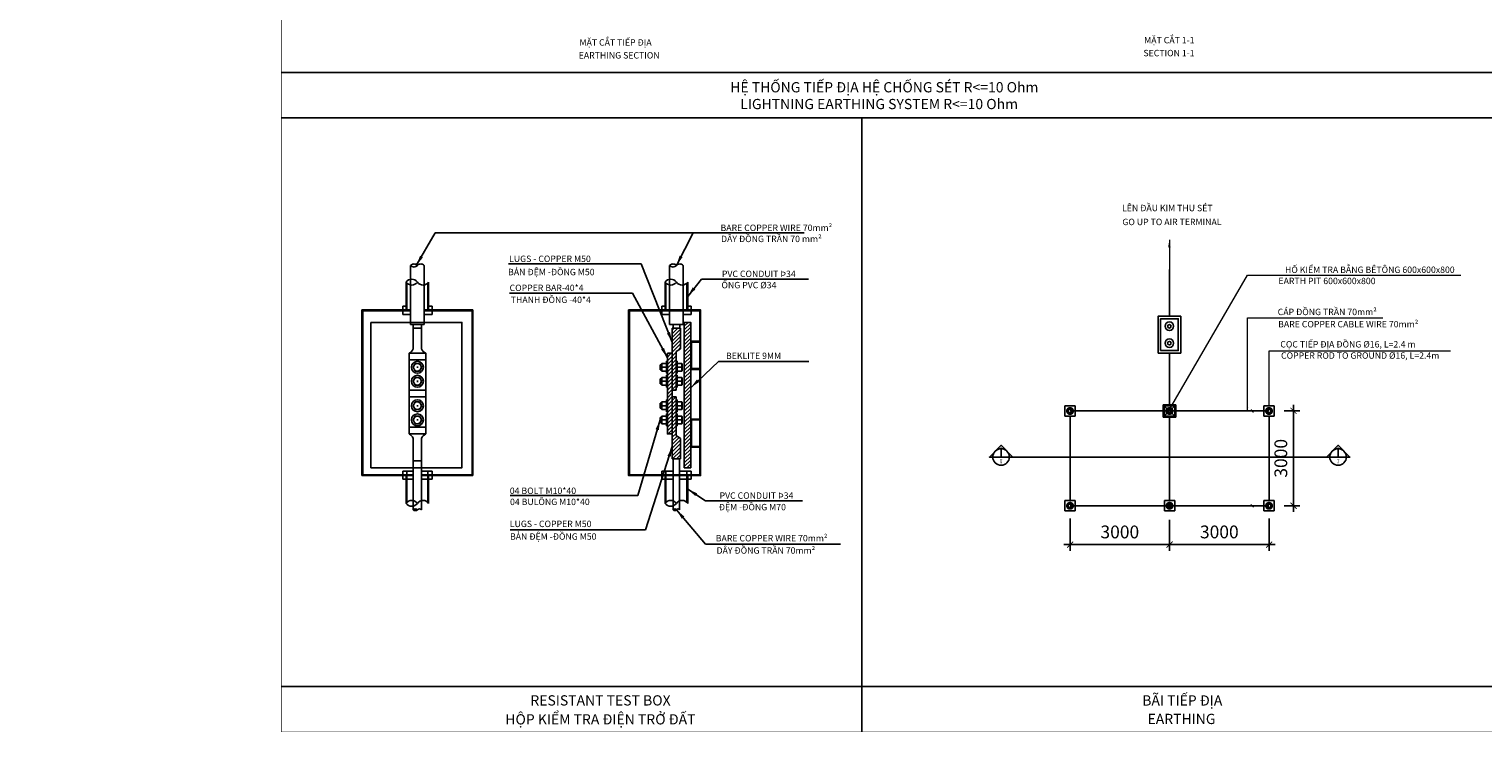
# Model space of a CAD drawing. Units: millimetres. Extents: x -2464429 to 5598856, y -7746206 to 317079.
# Drawn here: x 704207 to 761021, y -3537914 to -3509559 of the extents above; entities that cross this region are included whole.
import ezdxf
from ezdxf.enums import TextEntityAlignment as Align

# ---------------------------------------------------------------- set-up
doc = ezdxf.new("R2010")
doc.units = ezdxf.units.MM
doc.header["$MEASUREMENT"] = 0
doc.linetypes.add('HIDDEN', pattern=[0.375, 0.25, -0.125])
for name, color, linetype in [('ME-E-Arrow', 8, 'Continuous'), ('ME-E-Eqmt', 4, 'Continuous'), ('ME-E-Other', 7, 'Continuous'), ('ME-E-Text-EN', 3, 'Continuous'), ('ME-E-Text-VN', 4, 'Continuous'), ('ME-E-Xref', 8, 'Continuous')]:
    doc.layers.add(name, color=color, linetype=linetype)
doc.styles.add('100_dim', font='VAVON_.TTF', dxfattribs={"height": 200})
doc.styles.add('ICIC', font='arial.ttf')
doc.styles.add('ICIC-DIM', font='arial.ttf', dxfattribs={"width": 0.8})
doc.styles.add('STYLE1', font='VAVON_.TTF')
doc.dimstyles.new('1-200', dxfattribs={"dimscale": 200, "dimtxt": 2.5, "dimasz": 1.2, "dimexe": 1.2, "dimexo": 1.5, "dimgap": 1.2, "dimtad": 1, "dimdec": 3, "dimzin": 12, "dimdsep": 46, "dimtxsty": 'ICIC-DIM', "dimblk1": 'ARCHTICK', "dimblk2": 'ARCHTICK', "dimsah": 1, "dimcen": 1.5, "dimdle": 1.2, "dimclrd": 256, "dimclre": 256, "dimclrt": 7, "dimadec": 3, "dimazin": 3, "dimtm": 1e-09, "dimtfac": 0.416667, "dimtdec": 3, "dimtix": 1, "dimtmove": 2, "dimatfit": 3, "dimfxl": 1.2, "dimtolj": 1, "dimtzin": 0, "dimlwd": -1, "dimlwe": -1, "dimarcsym": 1})
doc.dimstyles.new('dim100', dxfattribs={"dimtxt": 220, "dimasz": 150, "dimexe": 50, "dimexo": 50, "dimgap": 50, "dimtad": 1, "dimdec": 0, "dimtxsty": '100_dim', "dimblk": 'STIK', "dimcen": -150, "dimdle": 100, "dimclrd": 256, "dimclre": 256, "dimclrt": 7, "dimadec": 0, "dimazin": 0, "dimtfac": 1, "dimtdec": 0, "dimtix": 1, "dimtmove": 2, "dimatfit": 3, "dimfxl": 1, "dimlwd": 9, "dimlwe": 9, "dimarcsym": 0})
doc.dimstyles.new('LE', dxfattribs={"dimscale": 0, "dimtxt": 150, "dimasz": 200, "dimexe": 1, "dimexo": 20, "dimgap": 75, "dimtad": 1, "dimdec": 0, "dimlfac": 5, "dimzin": 12, "dimdsep": 46, "dimtxsty": 'STYLE1', "dimcen": 2.5, "dimdle": 1, "dimclrd": 8, "dimclre": 8, "dimclrt": 3, "dimadec": 0, "dimazin": 0, "dimtfac": 1, "dimtdec": 0, "dimtmove": 0, "dimatfit": 3, "dimfxl": 1, "dimarcsym": 0})

# ---------------------------------------------------------------- blocks, each defined once
blk = doc.blocks.new('RR')
at = {"layer": 'ME-E-Eqmt'}
for p, q in [((100027, 37510), (100338, 37510)), ((100027, 37510), (100027, 37198)), ((100338, 37510), (100338, 37198)), ((100027, 37198), (100338, 37198))]:
    blk.add_line(p, q, dxfattribs=at)
blk = doc.blocks.new('STIK')
blk.add_hatch(color=256).paths.add_polyline_path([(-0.39, -0.25, 1), (-0.25, -0.39), (0.39, 0.25, 1), (0.25, 0.39)])
for p, q in [((-0.14, 0), (-1, 0)), ((-0.39, -0.25), (0.25, 0.39)), ((-0.25, -0.39), (0.39, 0.25)), ((0, 0.14), (0, 1)), ((1, 0), (0.14, 0)), ((0, -1), (0, -0.14))]:
    blk.add_line(p, q)
for centre, start, end in [((0.32, 0.32), 315, 135), ((-0.32, -0.32), 135, 315)]:
    blk.add_arc(centre, 0.1, start, end)
blk = doc.blocks.new('*U8')
h = blk.add_hatch(color=256)
h.paths.add_polyline_path([(-5, 0), (-7.07, 0), (-3.54, -3.54, -0.198912)])
h.paths.add_polyline_path([(-3.54, -3.54), (0, -7.07), (3.54, -3.54, -0.198912), (0, -5, -0.198912)])
h.paths.add_polyline_path([(3.54, -3.54), (7.07, 0), (5, 0, -0.198912)])
for p, q in [((5.5, 0), (-5.5, 0)), ((0, 0), (0, -5.5))]:
    blk.add_line(p, q)
blk.add_lwpolyline([(-5, 0), (-7.07, 0), (0, -7.07), (7.07, 0), (5, 0)])
blk.add_circle((0, 0), 5)
at = {"style": 'ICIC', "flags": 8}
blk.add_attdef('NO', text='', height=2.5, dxfattribs=at).set_placement((0, 2.25), align=Align.MIDDLE)
blk.add_attdef('41', text='', height=2, dxfattribs=at).set_placement((-0.5, -1.8), align=Align.MIDDLE_RIGHT)
blk.add_attdef('01', text='', height=2, dxfattribs=at).set_placement((0.5, -1.8), align=Align.MIDDLE_LEFT)
blk = doc.blocks.new('_ARCHTICK')
at = {"color": 0, "linetype": 'ByBlock', "const_width": 0.15}
blk.add_lwpolyline([(-0.5, -0.5), (0.5, 0.5)], dxfattribs=at)
blk = doc.blocks.new('*D231')
at = {"layer": 'Defpoints', "color": 0, "ltscale": 10, "transparency": 16777216}
for p in [(744889, -3528381), (748774, -3528425), (748774, -3529698)]:
    blk.add_point(p, dxfattribs=at)
at = {"layer": 'ME-E-Eqmt', "ltscale": 10, "transparency": 16777216}
for p, q in [((744889, -3528681), (744889, -3529938)), ((748774, -3528725), (748774, -3529938)), ((744649, -3529698), (749014, -3529698))]:
    blk.add_line(p, q, dxfattribs=at)
at = {"layer": 'ME-E-Eqmt', "ltscale": 10, "transparency": 16777216, "xscale": 240, "yscale": 240, "zscale": 240, "rotation": 180}
blk.add_blockref('_ARCHTICK', (744889, -3529698), dxfattribs=at)
at = {"layer": 'ME-E-Eqmt', "ltscale": 10, "transparency": 16777216, "xscale": 240, "yscale": 240, "zscale": 240}
blk.add_blockref('_ARCHTICK', (748774, -3529698), dxfattribs=at)
at = {"layer": 'ME-E-Eqmt', "color": 7, "ltscale": 10, "transparency": 16777216, "insert": (746832, -3529203), "char_height": 500, "attachment_point": 5, "style": 'ICIC-DIM'}
blk.add_mtext('\\A1;3000', dxfattribs=at)
blk = doc.blocks.new('*D232')
at = {"layer": 'Defpoints', "color": 0, "ltscale": 10, "transparency": 16777216}
for p in [(748774, -3528425), (752665, -3528381), (752665, -3529698)]:
    blk.add_point(p, dxfattribs=at)
at = {"layer": 'ME-E-Eqmt', "ltscale": 10, "transparency": 16777216}
for p, q in [((752665, -3528681), (752665, -3529938)), ((748774, -3528725), (748774, -3529938)), ((748534, -3529698), (752905, -3529698))]:
    blk.add_line(p, q, dxfattribs=at)
at = {"layer": 'ME-E-Eqmt', "ltscale": 10, "transparency": 16777216, "xscale": 240, "yscale": 240, "zscale": 240, "rotation": 180}
blk.add_blockref('_ARCHTICK', (748774, -3529698), dxfattribs=at)
at = {"layer": 'ME-E-Eqmt', "ltscale": 10, "transparency": 16777216, "xscale": 240, "yscale": 240, "zscale": 240}
blk.add_blockref('_ARCHTICK', (752665, -3529698), dxfattribs=at)
at = {"layer": 'ME-E-Eqmt', "color": 7, "ltscale": 10, "transparency": 16777216, "insert": (750720, -3529203), "char_height": 500, "attachment_point": 5, "style": 'ICIC-DIM'}
blk.add_mtext('\\A1;3000', dxfattribs=at)
blk = doc.blocks.new('*D233')
at = {"layer": 'Defpoints', "color": 0, "ltscale": 10, "transparency": 16777216}
for p in [(752951, -3524474), (752951, -3528179), (753620, -3528179)]:
    blk.add_point(p, dxfattribs=at)
at = {"layer": 'ME-E-Eqmt', "ltscale": 10, "transparency": 16777216}
for p, q in [((753251, -3524474), (753860, -3524474)), ((753620, -3524234), (753620, -3528419)), ((753251, -3528179), (753860, -3528179))]:
    blk.add_line(p, q, dxfattribs=at)
at = {"layer": 'ME-E-Eqmt', "ltscale": 10, "transparency": 16777216, "xscale": 240, "yscale": 240, "zscale": 240}
for p, rotation in [((753620, -3524474), 90), ((753620, -3528179), 270)]:
    blk.add_blockref('_ARCHTICK', p, dxfattribs=dict(at, rotation=rotation))
at = {"layer": 'ME-E-Eqmt', "color": 7, "ltscale": 10, "transparency": 16777216, "insert": (753124, -3526327), "char_height": 500, "attachment_point": 5, "rotation": 90, "style": 'ICIC-DIM'}
blk.add_mtext('\\A1;3000', dxfattribs=at)

msp = doc.modelspace()

# ---------------------------------------------------------------- hatches: boundary and pattern name
at = {"layer": 'ME-E-Other'}
h = msp.add_hatch(dxfattribs=at)
h.set_pattern_fill('ANSI31', color=256, scale=816.000192, style=0)
h.set_pattern_definition([(45, (244637.38, -3499129.74), (-72.124909, 72.124909), [])])
h.paths.add_polyline_path([(729666.8963, -3521242.2683), (729341.0144, -3521242.2683), (729341.0144, -3523670.979), (729491.9927, -3523670.979), (729491.9927, -3522158.9384), (729666.8963, -3522045.6069)])
h.paths.add_polyline_path([(729341.0144, -3522221.7011), (729153.5288, -3522221.7011), (729153.5288, -3525372.6718), (729341.0144, -3525372.6718), (729341.0144, -3523923.394)])
h.paths.add_polyline_path([(729666.8963, -3525548.7661), (729491.9927, -3525435.4346), (729491.9927, -3523923.394), (729341.0144, -3523923.394), (729341.0144, -3526352.1047), (729666.8963, -3526352.1047)])
h = msp.add_hatch(dxfattribs=at)
h.set_pattern_fill('ANSI31', color=256, scale=816.000192, style=0)
h.set_pattern_definition([(45, (616485.82, -3587897.97), (-72.12491, 72.12491), [])])
h.paths.add_polyline_path([(729808.7803, -3526693.169), (730061.2172, -3526693.169), (730061.2172, -3521015.3777), (729808.7803, -3521015.3777)])

# ---------------------------------------------------------------- linework, layer by layer
for p, q in [((761952.7348, -3511256.4524), (714064.0856, -3511256.4524)), ((761952.7348, -3513023.1737), (714064.0856, -3513023.1737)), ((736745.6453, -3537012.0549), (736745.6453, -3513023.1737)), ((786064.0856, -3535245.3336), (714064.0856, -3535245.3336))]:
    msp.add_line(p, q)
at = {"const_width": 20}
msp.add_lwpolyline([(714064.0856, -3537012.0549), (786064.0856, -3537012.0549), (786064.0856, -3481512.0549), (714064.0856, -3481512.0549)], close=True, dxfattribs=at)
at = {"layer": 'ME-E-Eqmt', "linetype": 'Continuous', "ltscale": 5}
for p, q in [((719118.1515, -3518793.9582), (719118.1515, -3521102.3619)), ((719646.6755, -3518793.9582), (719646.6755, -3521102.3619)), ((729239.6933, -3518793.9582), (729239.6933, -3521102.3619)), ((729768.2174, -3518793.9582), (729768.2174, -3521102.3619)), ((718942.2753, -3520561.8549), (718942.2753, -3519444.7552)), ((718974.6865, -3520561.8549), (718974.6865, -3519482.5152)), ((719790.1405, -3520561.8549), (719790.1405, -3519482.5152)), ((719822.5517, -3520561.8549), (719822.5517, -3519444.7552)), ((729063.8171, -3520561.8549), (729063.8171, -3519444.7552)), ((729096.2283, -3520561.8549), (729096.2283, -3519482.5152)), ((729911.6823, -3520561.8549), (729911.6823, -3519482.5152)), ((729944.0935, -3520561.8549), (729944.0935, -3519444.7552)), ((717213.6751, -3527000.1328), (717213.6751, -3520531.2549)), ((717213.6751, -3520531.2549), (719118.1515, -3520531.2549)), ((717213.6751, -3520561.8549), (719118.1515, -3520561.8549)), ((717244.2751, -3527000.1328), (717244.2751, -3520531.2549)), ((718810.2338, -3520388.7655), (718810.2338, -3520531.2549)), ((718810.2338, -3520388.7655), (718810.2338, -3520388.7655)), ((718942.2753, -3520388.7655), (718810.2338, -3520388.7655)), ((718810.2338, -3520388.7655), (718942.2753, -3520388.7655)), ((718810.2338, -3520704.3442), (718810.2338, -3520561.8549)), ((718810.2338, -3520704.3442), (719118.1515, -3520704.3442)), ((719118.1515, -3520704.3442), (718810.2338, -3520704.3442)), ((718810.2338, -3520704.3442), (718810.2338, -3520704.3442)), ((719646.6755, -3520531.2549), (721551.1518, -3520531.2549)), ((719646.6755, -3520561.8549), (721551.1518, -3520561.8549)), ((719954.5931, -3520704.3442), (719646.6755, -3520704.3442)), ((719954.5931, -3520388.7655), (719822.5517, -3520388.7655)), ((719954.5931, -3520388.7655), (719954.5931, -3520531.2549)), ((719954.5931, -3520704.3442), (719954.5931, -3520561.8549)), ((721520.5518, -3520531.2549), (721520.5518, -3527000.1328)), ((721551.1518, -3520531.2549), (721551.1518, -3527000.1328)), ((728931.7757, -3520388.7655), (729063.8171, -3520388.7655)), ((729063.8171, -3520388.7655), (728931.7757, -3520388.7655)), ((728931.7757, -3520388.7655), (728931.7757, -3520388.7655)), ((728931.7757, -3520388.7655), (728931.7757, -3520531.2549)), ((728931.7757, -3520704.3442), (728931.7757, -3520561.8549)), ((729239.6933, -3520704.3442), (728931.7757, -3520704.3442)), ((728931.7757, -3520704.3442), (729239.6933, -3520704.3442)), ((728931.7757, -3520704.3442), (728931.7757, -3520704.3442)), ((730076.135, -3520704.3442), (729768.2174, -3520704.3442)), ((730076.135, -3520388.7655), (729944.0935, -3520388.7655)), ((730076.135, -3520388.7655), (730076.135, -3520531.2549)), ((730076.135, -3520704.3442), (730076.135, -3520561.8549)), ((719118.1515, -3521102.3619), (719646.6755, -3521102.3619)), ((719219.4725, -3521102.3619), (719219.4725, -3522045.6069)), ((719219.4725, -3521242.2683), (719545.3544, -3521242.2683)), ((719545.3544, -3521102.3619), (719545.3544, -3522045.6069)), ((729239.6933, -3521102.3619), (729768.2174, -3521102.3619)), ((729341.0144, -3521242.2683), (729341.0144, -3523670.979)), ((729341.0144, -3521242.2683), (729666.8963, -3521242.2683)), ((729372.6372, -3521242.2683), (729372.6372, -3521102.3619)), ((729635.2735, -3521242.2683), (729635.2735, -3521102.3619)), ((729666.8963, -3521242.2683), (729666.8963, -3522045.6069)), ((719059.0232, -3525372.6718), (719059.0232, -3522221.7011)), ((719059.0232, -3522221.7011), (719705.8038, -3522221.7011)), ((719705.8038, -3525372.6718), (719705.8038, -3522221.7011)), ((729666.8963, -3522045.6069), (729491.9927, -3522158.9384)), ((729491.9927, -3522158.9384), (729491.9927, -3523670.979)), ((729341.0144, -3523670.979), (729491.9927, -3523670.979)), ((729341.0144, -3526352.1047), (729341.0144, -3523923.394)), ((729341.0144, -3523923.394), (729491.9927, -3523923.394)), ((729491.9927, -3525435.4346), (729491.9927, -3523923.394)), ((719646.6755, -3525372.6718), (719059.0232, -3525372.6718)), ((719118.1515, -3525372.6718), (719705.8038, -3525372.6718)), ((719219.4725, -3528336.9211), (719219.4725, -3525548.7661)), ((719545.3544, -3528336.9211), (719545.3544, -3525548.7661)), ((729666.8963, -3525548.7661), (729491.9927, -3525435.4346)), ((729666.8963, -3526352.1047), (729666.8963, -3525548.7661)), ((729341.0144, -3526352.1047), (729666.8963, -3526352.1047)), ((729381.4153, -3528336.9211), (729381.4153, -3526352.1047)), ((729381.4153, -3526352.1047), (729626.4957, -3526352.1047)), ((729626.4957, -3528336.9211), (729626.4957, -3526352.1047)), ((718942.2753, -3526969.5328), (717213.6751, -3526969.5328)), ((719219.4725, -3526827.0434), (718810.2338, -3526827.0434)), ((718810.2338, -3526827.0434), (719219.4725, -3526827.0434)), ((718810.2338, -3526827.0434), (718810.2338, -3526827.0434)), ((718810.2338, -3526827.0434), (718810.2338, -3526969.5328)), ((718942.2753, -3526969.5328), (718942.2753, -3528086.6324)), ((718974.6865, -3526827.0434), (718974.6865, -3528048.8724)), ((718974.6865, -3526969.5328), (719219.4725, -3526969.5328)), ((719219.4725, -3526424.9365), (719545.3544, -3526424.9365)), ((719219.4725, -3526827.0434), (719219.4725, -3526827.0434)), ((719954.5931, -3526827.0434), (719545.3544, -3526827.0434)), ((719545.3544, -3526969.5328), (719790.1405, -3526969.5328)), ((719790.1405, -3526827.0434), (719790.1405, -3528048.8724)), ((719822.5517, -3526969.5328), (719822.5517, -3528086.6324)), ((721551.1518, -3526969.5328), (719822.5517, -3526969.5328)), ((719954.5931, -3526827.0434), (719954.5931, -3526969.5328)), ((728931.7757, -3526827.0434), (728931.7757, -3526827.0434)), ((729381.4153, -3526827.0434), (728931.7757, -3526827.0434)), ((728931.7757, -3526827.0434), (729381.4153, -3526827.0434)), ((728931.7757, -3526827.0434), (728931.7757, -3526969.5328)), ((729063.8171, -3526969.5328), (729063.8171, -3528086.6324)), ((729096.2283, -3526827.0434), (729096.2283, -3528048.8724)), ((729096.2283, -3526969.5328), (729381.4153, -3526969.5328)), ((729381.4153, -3526827.0434), (729381.4153, -3526827.0434)), ((730076.135, -3526827.0434), (729626.4957, -3526827.0434)), ((729626.4957, -3526969.5328), (729911.6823, -3526969.5328)), ((729911.6823, -3526827.0434), (729911.6823, -3528048.8724)), ((729944.0935, -3526969.5328), (729944.0935, -3528086.6324)), ((730076.135, -3526827.0434), (730076.135, -3526969.5328)), ((718942.2753, -3527000.1328), (717213.6751, -3527000.1328)), ((718810.2338, -3527142.6222), (718810.2338, -3527000.1328)), ((718942.2753, -3527142.6222), (718810.2338, -3527142.6222)), ((718810.2338, -3527142.6222), (718810.2338, -3527142.6222)), ((718810.2338, -3527142.6222), (718942.2753, -3527142.6222)), ((718974.6865, -3527000.1328), (719219.4725, -3527000.1328)), ((718974.6865, -3527142.6222), (719219.4725, -3527142.6222)), ((719219.4725, -3527142.6222), (718974.6865, -3527142.6222)), ((719219.4725, -3527142.6222), (719219.4725, -3527142.6222)), ((719545.3544, -3527000.1328), (719790.1405, -3527000.1328)), ((719790.1405, -3527142.6222), (719545.3544, -3527142.6222)), ((721551.1518, -3527000.1328), (719822.5517, -3527000.1328)), ((719954.5931, -3527142.6222), (719822.5517, -3527142.6222)), ((719954.5931, -3527142.6222), (719954.5931, -3527000.1328)), ((728931.7757, -3527142.6222), (728931.7757, -3527000.1328)), ((728931.7757, -3527142.6222), (728931.7757, -3527142.6222)), ((729063.8171, -3527142.6222), (728931.7757, -3527142.6222)), ((728931.7757, -3527142.6222), (729063.8171, -3527142.6222)), ((729096.2283, -3527000.1328), (729381.4153, -3527000.1328)), ((729381.4153, -3527142.6222), (729096.2283, -3527142.6222)), ((729096.2283, -3527142.6222), (729381.4153, -3527142.6222)), ((729381.4153, -3527142.6222), (729381.4153, -3527142.6222)), ((729626.4957, -3527000.1328), (729911.6823, -3527000.1328)), ((729911.6823, -3527142.6222), (729626.4957, -3527142.6222)), ((730076.135, -3527142.6222), (729944.0935, -3527142.6222)), ((730076.135, -3527142.6222), (730076.135, -3527000.1328))]:
    msp.add_line(p, q, dxfattribs=at)
at = {"layer": 'ME-E-Eqmt', "const_width": 64.8}
for points in [[(748767.6228, -3520779.1967), (748767.6228, -3518940.5255)], [(748767.6228, -3522217.3768), (748767.6228, -3524234.948)], [(744886.0343, -3524477.948), (752662.0343, -3524477.948)], [(744889.4999, -3524676.5083), (744889.4999, -3527976.5083)], [(748777.4999, -3527976.5083), (748777.4999, -3524720.948)], [(752665.4999, -3527976.5083), (752665.4999, -3524676.5083)], [(744886.0343, -3528181.9999), (752662.0343, -3528181.9999)]]:
    msp.add_lwpolyline(points, dxfattribs=at)
at = {"layer": 'ME-E-Eqmt', "linetype": 'Continuous', "ltscale": 5}
for points in [[(727634.5481, -3520531.2549), (730451.7563, -3520531.2549), (730451.7563, -3527000.1328), (727634.5481, -3527000.1328)], [(727665.1481, -3520561.8549), (730421.1563, -3520561.8549), (730421.1563, -3526969.5328), (727665.1481, -3526969.5328)], [(729808.7803, -3521015.3777), (730061.2172, -3521015.3777), (730061.2172, -3526693.169), (729808.7803, -3526693.169)], [(748324.4809, -3522217.3768), (749210.7647, -3522217.3768), (749210.7647, -3520779.1967), (748324.4809, -3520779.1967)], [(748423.1322, -3522118.7254), (749112.1134, -3522118.7254), (749112.1134, -3520877.848), (748423.1322, -3520877.848)], [(730061.2172, -3521755.5794), (730451.7563, -3521755.5794), (730451.7563, -3522851.5032), (730061.2172, -3522851.5032)], [(730091.8172, -3521786.1795), (730421.1563, -3521786.1795), (730421.1563, -3522820.9031), (730091.8172, -3522820.9031)], [(729153.5288, -3522221.7011), (729341.0144, -3522221.7011), (729341.0144, -3525372.6718), (729153.5288, -3525372.6718)], [(730061.2172, -3525890.9415), (730451.7563, -3525890.9415), (730451.7563, -3524795.0178), (730061.2172, -3524795.0178)], [(730091.8172, -3525860.3415), (730421.1563, -3525860.3415), (730421.1563, -3524825.6178), (730091.8172, -3524825.6178)]]:
    msp.add_lwpolyline(points, close=True, dxfattribs=at)
at = {"layer": 'ME-E-Eqmt', "linetype": 'Continuous', "const_width": 194.3999}
for points in [[(744825.2843, -3524477.948, 1), (744946.7843, -3524477.948, 1)], [(748713.2843, -3524477.948, 1), (748834.7843, -3524477.948, 1)], [(752601.2843, -3524477.948, 1), (752722.7843, -3524477.948, 1)], [(744825.2843, -3528181.9999, 1), (744946.7843, -3528181.9999, 1)], [(748713.2843, -3528181.9999, 1), (748834.7843, -3528181.9999, 1)], [(752601.2843, -3528181.9999, 1), (752722.7843, -3528181.9999, 1)]]:
    msp.add_lwpolyline(points, format="xyb", close=True, dxfattribs=at)
at = {"layer": 'ME-E-Eqmt', "linetype": 'Continuous', "ltscale": 5}
for centre, radius, start, end in [((719250.2825, -3518906.3898), 173.492, 40.39480008, 139.60519992), ((719250.2825, -3518681.5266), 173.492, 220.39480008, 319.60519992), ((719514.5445, -3518906.3898), 173.492, 40.39480008, 139.60519992), ((729371.8243, -3518906.3898), 173.492, 40.39480008, 139.60519992), ((729371.8243, -3518681.5266), 173.492, 220.39480008, 319.60519992), ((729636.0863, -3518906.3898), 173.492, 40.39480008, 139.60519992), ((719162.3444, -3519600.8611), 269.8137, 35.34994991, 144.65005009), ((719162.3444, -3519288.6494), 269.8137, 215.34994991, 324.65005009), ((719602.4826, -3519288.6494), 269.8137, 215.34994991, 324.65005009), ((729283.8862, -3519600.8611), 269.8137, 35.34994991, 144.65005009), ((729283.8862, -3519288.6494), 269.8137, 215.34994991, 324.65005009), ((729724.0244, -3519288.6494), 269.8137, 215.34994991, 324.65005009), ((718916.0526, -3521930.2884), 324.5951, 296.13310955, 339.19008638), ((719848.7743, -3521930.2884), 324.5951, 200.80991362, 243.86689045), ((718916.0526, -3525664.0846), 324.5951, 20.80991362, 63.86689045), ((719848.7743, -3525664.0846), 324.5951, 116.13310955, 159.19008638), ((719162.3444, -3528242.7382), 269.8137, 35.34994991, 144.65005009), ((719162.3444, -3527930.5266), 269.8137, 215.34994991, 324.65005009), ((719602.4826, -3528242.7382), 269.8137, 35.34994991, 144.65005009), ((729283.8862, -3528242.7382), 269.8137, 35.34994991, 144.65005009), ((729283.8862, -3527930.5266), 269.8137, 215.34994991, 324.65005009), ((729724.0244, -3528242.7382), 269.8137, 35.34994991, 144.65005009), ((719300.943, -3528427.1798), 121.5898, 47.92954777, 132.07045223), ((719300.943, -3528246.6624), 121.5898, 227.92954777, 312.07045223), ((719463.884, -3528427.1798), 121.5898, 47.92954777, 132.07045223), ((729442.6853, -3528381.1644), 75.5744, 35.83319152, 144.16680848), ((729442.6853, -3528292.6778), 75.5744, 215.83319152, 324.16680848), ((729565.2255, -3528381.1647), 75.5747, 35.83329282, 144.16670718)]:
    msp.add_arc(centre, radius, start, end, dxfattribs=at)
at = {"layer": 'ME-E-Other', "linetype": 'Continuous', "ltscale": 5}
for p, q in [((748804.5514, -3521226.1784), (748804.7965, -3521227.9195)), ((748804.5514, -3521770.395), (748804.7965, -3521768.6539))]:
    msp.add_line(p, q, dxfattribs=at)
at = {"layer": 'ME-E-Other'}
for p, q in [((719646.6755, -3522485.9283), (719059.0232, -3522485.9283)), ((719118.1515, -3522485.9283), (719705.8038, -3522485.9283)), ((719210.6224, -3522769.1087), (719296.518, -3522620.3333)), ((719296.518, -3522917.8841), (719210.6224, -3522769.1087)), ((719296.518, -3522620.3333), (719468.309, -3522620.3333)), ((719468.309, -3522917.8841), (719296.518, -3522917.8841)), ((719353.8221, -3522769.1087), (719411.0048, -3522769.1087)), ((719382.4135, -3522740.5173), (719382.4135, -3522797.7)), ((719468.309, -3522620.3333), (719554.2045, -3522769.1087)), ((719554.2045, -3522769.1087), (719468.309, -3522917.8841)), ((728866.3679, -3522670.6897), (728866.3679, -3522867.5277)), ((728914.2488, -3522670.6897), (728866.3679, -3522670.6897)), ((728914.2488, -3522867.5277), (728866.3679, -3522867.5277)), ((728912.3966, -3522694.721), (728912.3966, -3522843.4964)), ((728931.1628, -3522620.3333), (728931.1628, -3522917.8841)), ((728931.1628, -3522620.3333), (729113.7624, -3522620.3333)), ((728931.1628, -3522769.1087), (729113.7624, -3522769.1087)), ((728931.1628, -3522917.8841), (729113.7624, -3522917.8841)), ((729113.7624, -3522535.1502), (729113.7624, -3523003.0672)), ((729113.7624, -3522535.1502), (729153.5288, -3522535.1502)), ((729113.7624, -3523003.0672), (729153.5288, -3523003.0672)), ((729531.7592, -3522535.1502), (729491.9927, -3522535.1502)), ((729531.7592, -3523003.0672), (729491.9927, -3523003.0672)), ((729531.7592, -3522535.1502), (729531.7592, -3523003.0672)), ((729714.3588, -3522620.3333), (729531.7592, -3522620.3333)), ((729714.3588, -3522769.1087), (729531.7592, -3522769.1087)), ((729714.3588, -3522917.8841), (729531.7592, -3522917.8841)), ((729714.3588, -3522620.3333), (729714.3588, -3522917.8841)), ((729733.125, -3522694.721), (729733.125, -3522843.4964)), ((719210.6224, -3523319.0799), (719296.518, -3523170.3045)), ((719296.518, -3523467.8553), (719210.6224, -3523319.0799)), ((719296.518, -3523170.3045), (719468.309, -3523170.3045)), ((719468.309, -3523467.8553), (719296.518, -3523467.8553)), ((719353.8221, -3523319.0799), (719411.0048, -3523319.0799)), ((719382.4135, -3523290.4886), (719382.4135, -3523347.6712)), ((719468.309, -3523170.3045), (719554.2045, -3523319.0799)), ((719554.2045, -3523319.0799), (719468.309, -3523467.8553)), ((728914.2488, -3523220.6609), (728866.3679, -3523220.6609)), ((728866.3679, -3523220.6609), (728866.3679, -3523417.4989)), ((728914.2488, -3523417.4989), (728866.3679, -3523417.4989)), ((728912.3966, -3523244.6922), (728912.3966, -3523393.4676)), ((728931.1628, -3523170.3045), (728931.1628, -3523467.8553)), ((728931.1628, -3523170.3045), (729113.7624, -3523170.3045)), ((728931.1628, -3523319.0799), (729113.7624, -3523319.0799)), ((728931.1628, -3523467.8553), (729113.7624, -3523467.8553)), ((729113.7624, -3523085.1214), (729153.5288, -3523085.1214)), ((729113.7624, -3523085.1214), (729113.7624, -3523553.0384)), ((729113.7624, -3523553.0384), (729153.5288, -3523553.0384)), ((729531.7592, -3523085.1214), (729491.9927, -3523085.1214)), ((729531.7592, -3523553.0384), (729491.9927, -3523553.0384)), ((729531.7592, -3523085.1214), (729531.7592, -3523553.0384)), ((729714.3588, -3523170.3045), (729531.7592, -3523170.3045)), ((729714.3588, -3523319.0799), (729531.7592, -3523319.0799)), ((729714.3588, -3523467.8553), (729531.7592, -3523467.8553)), ((729714.3588, -3523170.3045), (729714.3588, -3523467.8553)), ((729733.125, -3523244.6922), (729733.125, -3523393.4676)), ((719646.6755, -3523670.979), (719059.0232, -3523670.979)), ((719646.6755, -3523923.394), (719059.0232, -3523923.394)), ((719118.1515, -3523670.979), (719705.8038, -3523670.979)), ((719118.1515, -3523923.394), (719705.8038, -3523923.394)), ((719296.518, -3524126.5177), (719210.6224, -3524275.2931)), ((719468.309, -3524126.5177), (719296.518, -3524126.5177)), ((719554.2045, -3524275.2931), (719468.309, -3524126.5177)), ((728931.1628, -3524126.5177), (728931.1628, -3524424.0685)), ((728931.1628, -3524126.5177), (729113.7624, -3524126.5177)), ((729113.7624, -3524041.3346), (729113.7624, -3524509.2516)), ((729113.7624, -3524041.3346), (729153.5288, -3524041.3346)), ((729531.7592, -3524041.3346), (729491.9927, -3524041.3346)), ((729531.7592, -3524041.3346), (729531.7592, -3524509.2516)), ((729714.3588, -3524126.5177), (729531.7592, -3524126.5177)), ((729714.3588, -3524126.5177), (729714.3588, -3524424.0685)), ((719210.6224, -3524275.2931), (719296.518, -3524424.0685)), ((719296.518, -3524676.4889), (719210.6224, -3524825.2643)), ((719296.518, -3524424.0685), (719468.309, -3524424.0685)), ((719468.309, -3524676.4889), (719296.518, -3524676.4889)), ((719353.8221, -3524275.2931), (719411.0048, -3524275.2931)), ((719382.4135, -3524303.8844), (719382.4135, -3524246.7017)), ((719468.309, -3524424.0685), (719554.2045, -3524275.2931)), ((719554.2045, -3524825.2643), (719468.309, -3524676.4889)), ((728866.3679, -3524176.8741), (728866.3679, -3524373.7121)), ((728914.2488, -3524176.8741), (728866.3679, -3524176.8741)), ((728914.2488, -3524373.7121), (728866.3679, -3524373.7121)), ((728912.3966, -3524200.9054), (728912.3966, -3524349.6808)), ((728931.1628, -3524275.2931), (729113.7624, -3524275.2931)), ((728931.1628, -3524424.0685), (729113.7624, -3524424.0685)), ((728931.1628, -3524676.4889), (729113.7624, -3524676.4889)), ((728931.1628, -3524676.4889), (728931.1628, -3524974.0397)), ((729113.7624, -3524509.2516), (729153.5288, -3524509.2516)), ((729113.7624, -3524591.3058), (729153.5288, -3524591.3058)), ((729113.7624, -3524591.3058), (729113.7624, -3525059.2228)), ((729531.7592, -3524509.2516), (729491.9927, -3524509.2516)), ((729531.7592, -3524591.3058), (729491.9927, -3524591.3058)), ((729714.3588, -3524275.2931), (729531.7592, -3524275.2931)), ((729714.3588, -3524424.0685), (729531.7592, -3524424.0685)), ((729531.7592, -3524591.3058), (729531.7592, -3525059.2228)), ((729714.3588, -3524676.4889), (729531.7592, -3524676.4889)), ((729714.3588, -3524676.4889), (729714.3588, -3524974.0397)), ((729733.125, -3524200.9054), (729733.125, -3524349.6808)), ((749017.0343, -3524234.948), (748531.0343, -3524234.948)), ((748531.0343, -3524234.948), (748531.0343, -3524720.948)), ((749017.0343, -3524234.948), (748531.0343, -3524720.948)), ((749017.0343, -3524720.948), (748531.0343, -3524234.948)), ((749017.0343, -3524720.948), (749017.0343, -3524234.948)), ((719705.8038, -3525108.4447), (719059.0232, -3525108.4447)), ((719210.6224, -3524825.2643), (719296.518, -3524974.0397)), ((719296.518, -3524974.0397), (719468.309, -3524974.0397)), ((719353.8221, -3524825.2643), (719411.0048, -3524825.2643)), ((719382.4135, -3524853.8556), (719382.4135, -3524796.673)), ((719468.309, -3524974.0397), (719554.2045, -3524825.2643)), ((728914.2488, -3524726.8453), (728866.3679, -3524726.8453)), ((728866.3679, -3524726.8453), (728866.3679, -3524923.6833)), ((728914.2488, -3524923.6833), (728866.3679, -3524923.6833)), ((728912.3966, -3524750.8766), (728912.3966, -3524899.652)), ((728931.1628, -3524825.2643), (729113.7624, -3524825.2643)), ((728931.1628, -3524974.0397), (729113.7624, -3524974.0397)), ((729113.7624, -3525059.2228), (729153.5288, -3525059.2228)), ((729531.7592, -3525059.2228), (729491.9927, -3525059.2228)), ((729714.3588, -3524825.2643), (729531.7592, -3524825.2643)), ((729714.3588, -3524974.0397), (729531.7592, -3524974.0397)), ((729733.125, -3524750.8766), (729733.125, -3524899.652)), ((748531.0343, -3524720.948), (749017.0343, -3524720.948))]:
    msp.add_line(p, q, dxfattribs=at)
msp.add_lwpolyline([(717568.3522, -3521015.3777), (721121.405, -3521015.3777), (721121.405, -3526693.169), (717568.3522, -3526693.169)], close=True, dxfattribs=at)
at = {"layer": 'ME-E-Other', "linetype": 'Continuous', "ltscale": 5}
for centre, radius in [((748767.6228, -3521168.5282), 168.0468), ((748767.6228, -3521168.5282), 68.4636), ((748767.6228, -3521828.0452), 168.0468), ((748767.6228, -3521828.0452), 68.4636)]:
    msp.add_circle(centre, radius, dxfattribs=at)
at = {"layer": 'ME-E-Other'}
for centre, radius in [((719382.4135, -3522769.1087), 233.9585), ((719382.4135, -3522769.1087), 148.7754), ((719382.4135, -3523319.0799), 233.9585), ((719382.4135, -3523319.0799), 148.7754), ((719382.4135, -3524275.2931), 233.9585), ((719382.4135, -3524275.2931), 148.7754), ((719382.4135, -3524825.2643), 233.9585), ((719382.4135, -3524825.2643), 148.7754)]:
    msp.add_circle(centre, radius, dxfattribs=at)
for centre, start, end in [((729069.2128, -3522694.721), 151.68217306, 208.31782694), ((729069.2128, -3522843.4964), 151.68217306, 208.31782694), ((729576.3087, -3522694.721), 331.68217306, 28.31782694), ((729576.3087, -3522843.4964), 331.68217306, 28.31782694), ((729069.2128, -3523244.6922), 151.68217306, 208.31782694), ((729069.2128, -3523393.4676), 151.68217306, 208.31782694), ((729576.3087, -3523244.6922), 331.68217306, 28.31782694), ((729576.3087, -3523393.4676), 331.68217306, 28.31782694), ((729069.2128, -3524200.9054), 151.68217306, 208.31782694), ((729576.3087, -3524200.9054), 331.68217306, 28.31782694), ((729069.2128, -3524349.6808), 151.68217306, 208.31782694), ((729069.2128, -3524750.8766), 151.68217306, 208.31782694), ((729576.3087, -3524349.6808), 331.68217306, 28.31782694), ((729576.3087, -3524750.8766), 331.68217306, 28.31782694), ((729069.2128, -3524899.652), 151.68217306, 208.31782694), ((729576.3087, -3524899.652), 331.68217306, 28.31782694)]:
    msp.add_arc(centre, 156.8163, start, end, dxfattribs=at)
at = {"layer": 'ME-E-Text-VN', "linetype": 'HIDDEN', "ltscale": 1000, "const_width": 64.8}
msp.add_lwpolyline([(742650.9757, -3526276.6582), (754904.0241, -3526276.6582)], dxfattribs=at)
at = {"layer": 'ME-E-Text-VN'}
msp.add_circle((1567213.6958, -3714563.4701, 0), 4031642.4124, dxfattribs=at)
at = {"layer": 'ME-E-Xref'}
for p, q in [((751953.7574, -3524428.2609), (752053.1317, -3524527.6351)), ((751953.7574, -3528132.3127), (752053.1317, -3528231.687))]:
    msp.add_line(p, q, dxfattribs=at)

# ---------------------------------------------------------------- block references
at = {"layer": 'ME-E-Arrow', "xscale": 1.296000000089407, "yscale": 1.296000000089407, "zscale": 1.296}
for p in [(615052.8526, -3572885.732), (618940.8526, -3572885.732), (622828.8526, -3572885.732), (615052.8526, -3576589.7839), (618940.8526, -3576589.7839), (622828.8526, -3576589.7839)]:
    msp.add_blockref('RR', p, dxfattribs=at)
at = {"layer": 'ME-E-Text-VN'}
ref = msp.add_blockref('*U8', (742192.7706, -3526276.6582), dxfattribs=dict(at, xscale=64.79999999981374, yscale=64.79999999981374, zscale=64.8, rotation=180))
ref.add_attrib('NO', '1', dxfattribs={"layer": '0', "height": 162, "rotation": 180, "style": 'ICIC'}).set_placement((742192.7706, -3526422.4582), align=Align.MIDDLE)
ref = msp.add_blockref('*U8', (755362.2293, -3526276.6582), dxfattribs=dict(at, xscale=-64.79999999981374, yscale=64.79999999981374, zscale=64.8, rotation=180))
ref.add_attrib('NO', '1', dxfattribs={"layer": '0', "extrusion": (0, 0, -1), "height": 162, "rotation": 180, "style": 'ICIC'}).set_placement((-755362.2293, -3526422.4582), align=Align.MIDDLE)

# ---------------------------------------------------------------- texts
at = {"layer": 'ME-E-Text-EN', "style": 'ICIC'}
for s, p in [('EARTHING SECTION ', (725686.8218, -3510709.4869)), ('SECTION 1-1', (747753.6602, -3510620.4352))]:
    msp.add_text(s, height=250, dxfattribs=at).set_placement(p)
at = {"layer": 'ME-E-Text-EN', "ltscale": 10, "style": 'ICIC'}
msp.add_text('LIGHTNING EARTHING SYSTEM R<=10 Ohm', height=400, dxfattribs=at).set_placement((737426.1576, -3512486.8494), align=Align.MIDDLE_CENTER)
for s, height, p in [('BARE COPPER WIRE 70mm²', 250, (731228.1804, -3517446.8081)), ('GO UP TO AIR TERMINAL', 250, (746931.6748, -3517218.7813)), ('LUGS - COPPER M50', 250, (722965.7075, -3518657.7406)), ('PVC CONDUIT Þ34', 250, (731281.0735, -3519246.6685)), ('COPPER BAR-40*4', 250, (722984.5482, -3519793.0804)), ('EARTH PIT 600x600x800', 250, (753031.7862, -3519523.1259)), ('BARE COPPER CABLE WIRE 70mm²', 250, (753019.0831, -3521211.5331)), ('BEKLITE 9MM', 250, (731441.0372, -3522447.5055)), ('04 BOLT M10*40', 250, (722993.0769, -3527720.0676)), ('PVC CONDUIT Þ34', 250, (731190.3418, -3527908.122)), ('LUGS - COPPER M50', 250, (722993.073, -3529014.4121)), ('BARE COPPER WIRE 70mm²', 250, (731043.3216, -3529573.6254)), ('HỘP KIỂM TRA ĐIỆN TRỞ ĐẤT', 400, (722818.4542, -3536723.9421)), ('EARTHING', 400, (747915.1731, -3536708.4837))]:
    msp.add_text(s, height=height, dxfattribs=at).set_placement(p)
at = {"layer": 'ME-E-Text-EN', "ltscale": 10, "insert": (753132.844, -3522187.4388), "char_height": 250, "attachment_point": 1, "style": 'ICIC'}
msp.add_mtext('COPPER ROD TO GROUND %%C16, L=2.4m\\P ', dxfattribs=at)
at = {"layer": 'ME-E-Text-VN', "ltscale": 10, "style": 'ICIC'}
for s, height, p in [('%%UMẶT CẮT TIẾP ĐỊA ', 250, (725716.9511, -3510205.602)), ('%%UMẶT CẮT 1-1', 250, (747783.7896, -3510116.5503)), ('LÊN ĐẦU KIM THU SÉT', 250, (746918.3122, -3516674.6687)), ('DÂY ĐỒNG TRẦN 70 mm²', 250, (731249.0149, -3517881.2185)), ('BẢN ĐỆM -ĐỒNG M50', 250, (722927.4088, -3519174.7796)), ('ỐNG PVC %%C34', 250, (731264.1946, -3519685.136)), ('THANH ĐỒNG -40*4', 250, (723031.6444, -3520258.4698)), ('CÁP ĐỒNG TRẦN 70mm²', 250, (753001.1542, -3520734.0314)), ('CỌC TIẾP ĐỊA ĐỒNG %%C16, L=2.4 m', 250, (753103.4479, -3521998.3704)), ('04 BULÔNG M10*40', 250, (723001.7284, -3528153.8274)), ('ĐỆM -ĐỒNG M70', 250, (731159.7276, -3528358.0477)), ('BẢN ĐỆM -ĐỒNG M50', 250, (723001.7284, -3529507.861)), ('DÂY ĐỒNG TRẦN 70mm²', 250, (731073.7612, -3530053.4904)), ('%%UBÃI TIẾP ĐỊA', 400, (747708.5524, -3535986.7059)), ('%%URESISTANT TEST BOX', 400, (723797.799, -3535983.8943))]:
    msp.add_text(s, height=height, dxfattribs=at).set_placement(p)
msp.add_text('%%UHỆ THỐNG TIẾP ĐỊA HỆ CHỐNG SÉT R<=10 Ohm', height=400, dxfattribs=at).set_placement((737629.7204, -3511831.3418), align=Align.MIDDLE_CENTER)
msp.add_text('HỐ KIỂM TRA BẰNG BÊTÔNG 600x600x800', height=250, dxfattribs=at).set_placement((756601.9219, -3519085.8861), align=Align.CENTER)

# ---------------------------------------------------------------- dimensions: what is measured, and where the dimension line sits
at = {"layer": 'ME-E-Eqmt', "ltscale": 10}
dim = msp.add_linear_dim(base=(753619.8442, -3528178.5343), p1=(752950.6044, -3524474.4824), p2=(752950.6044, -3528178.5343), angle=90, text='3000', dimstyle='1-200', dxfattribs=at)
dim.commit()
dim.dimension.update_dxf_attribs({"geometry": '*D233', "text_midpoint": (753124.3872, -3526326.5083)})
for base, p1, p2, picture, middle in [((748774.0343, -3529698.3591), (744889.4999, -3528380.5602), (748774.0343, -3528424.9999), '*D231', (746831.7671, -3529202.9021)), ((752665.4999, -3529698.3591), (748774.0343, -3528424.9999), (752665.4999, -3528380.5602), '*D232', (750719.7671, -3529202.9021))]:
    dim = msp.add_linear_dim(base=base, p1=p1, p2=p2, text='3000', dimstyle='1-200', dxfattribs=at)
    dim.commit()
    dim.dimension.update_dxf_attribs({"geometry": picture, "text_midpoint": middle})

# ---------------------------------------------------------------- leaders
at = {"layer": 'ME-E-Other', "color": 8}
for points in [[(719339.7536, -3518793.9582), (720081.5053, -3517518.9561), (734496.5966, -3517518.9561)], [(729503.9553, -3518793.9582), (730159.1095, -3517518.9561)], [(729341.0144, -3521791.0973), (728131.5862, -3518730.8842), (722947.1675, -3518730.8842)], [(729944.0935, -3520003.3051), (730481.8833, -3519323.7036), (734670.6989, -3519323.7036)], [(729153.5288, -3522396.7501), (727785.7177, -3519875.0775), (722986.514, -3519875.0775)], [(730061.2172, -3523568.3316), (731148.4045, -3522543.343), (734682.067, -3522543.343)], [(728866.3679, -3524825.2643), (728001.9542, -3527775.7125), (723001.5302, -3527775.7125)], [(729341.0144, -3525866.5464), (728300.0832, -3529126.9819), (723001.5302, -3529126.9819)], [(729944.0935, -3527528.0826), (730640.7417, -3527987.8062), (734436.0863, -3527987.8062)], [(729503.9553, -3528336.9211), (730640.7417, -3529676.1392), (735915.5728, -3529676.1392)]]:
    msp.add_leader(points, dimstyle='LE', override={"dimscale": 1, "dimasz": 400}, dxfattribs=at)
at = {"layer": 'ME-E-Other', "ltscale": 1000}
for points, override in [([(748767.6228, -3517789.1971), (748767.6228, -3518940.5255)], {"dimasz": 300, "dimgap": 50, "dimtad": 0}), ([(748774.0343, -3524417.198), (751826.9491, -3519172.8676), (760151.907, -3519172.8676)], {"dimgap": 50, "dimtad": 0}), ([(751824.341, -3524477.948), (751824.341, -3520840.9848), (757103.6159, -3520840.9848)], {"dimgap": 50, "dimtad": 0}), ([(752665.4999, -3524272.4565), (752665.4999, -3522122.8271), (759752.0514, -3522122.8271)], {"dimgap": 50, "dimtad": 0})]:
    msp.add_leader(points, dimstyle='dim100', override=override, dxfattribs=at)

doc.saveas('drawing.dxf')
